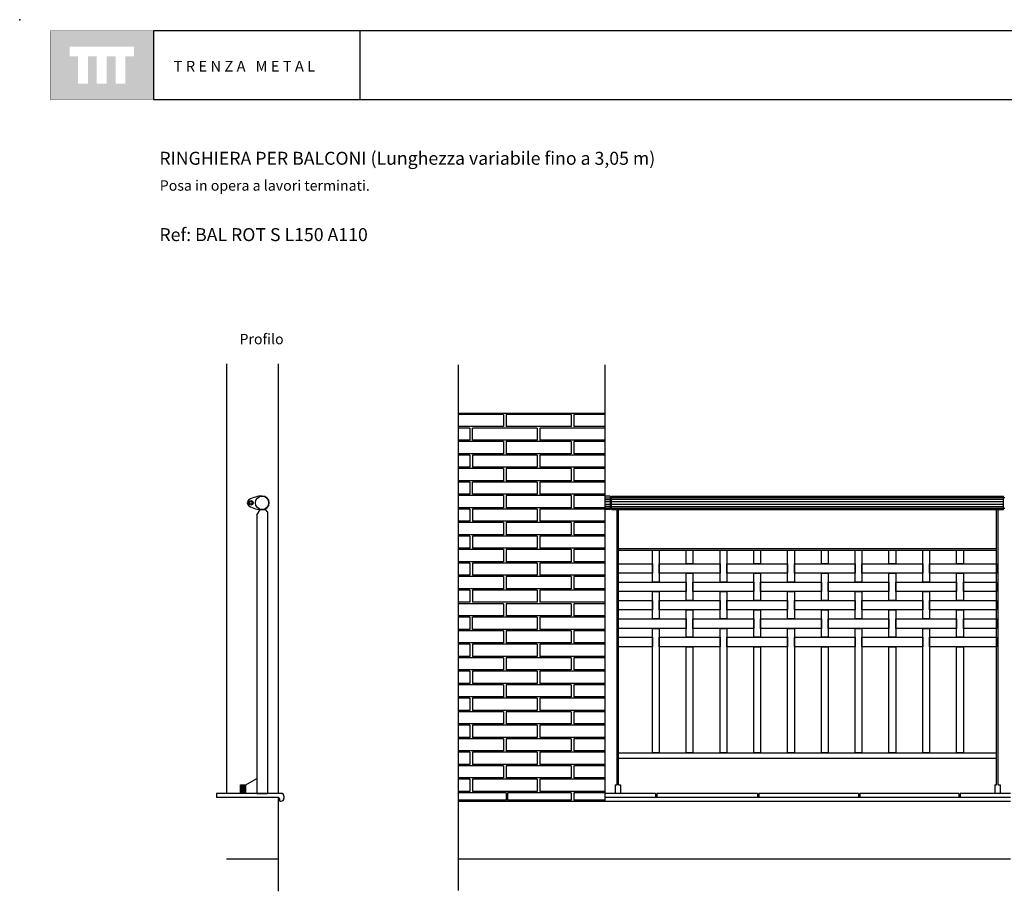
# Model space of a CAD drawing. Units: millimetres. Extents: x 175.9 to 181.7, y 141.3 to 153.8.
# Drawn here: x 175.9 to 179.6, y 150.5 to 153.8 of the extents above; entities that cross this region are included whole.
import ezdxf

# ---------------------------------------------------------------- set-up
doc = ezdxf.new("R2010")
doc.units = ezdxf.units.MM
for name, color, linetype in [('cajetin', 7, 'Continuous'), ('COTAS', 7, 'Continuous'), ('MALLA', 6, 'Continuous'), ('montante', 4, 'Continuous'), ('MURO', 7, 'Continuous'), ('PIEZA1', 7, 'Continuous'), ('PIEZA2', 5, 'Continuous'), ('trenza', 7, 'Continuous')]:
    doc.layers.add(name, color=color, linetype=linetype)
doc.styles.add('ROMANS', font='romans.shx')

msp = doc.modelspace()

# ---------------------------------------------------------------- hatches: boundary and pattern name
at = {"layer": 'cajetin'}
h = msp.add_hatch(color=256, dxfattribs=at)
h.paths.add_polyline_path([(176.429, 153.7192), (176.0472, 153.7192), (176.0472, 153.4647), (176.429, 153.4647)])
h.paths.add_polyline_path([(176.3571, 153.624), (176.3257, 153.624), (176.3257, 153.5231), (176.2889, 153.5231), (176.2889, 153.624), (176.2563, 153.624), (176.2563, 153.5231), (176.2194, 153.5231), (176.2194, 153.624), (176.1869, 153.624), (176.1869, 153.5231), (176.1501, 153.5231), (176.1501, 153.624), (176.1191, 153.624), (176.1191, 153.6608), (176.3571, 153.6608)], flags=16)

# ---------------------------------------------------------------- linework, layer by layer
at = {"color": 8}
for p, q in [((176.7529, 150.8972), (176.7529, 150.9292)), ((176.7542, 150.8972), (176.7542, 150.9292)), ((176.7561, 150.8972), (176.7561, 150.9292)), ((176.7585, 150.8972), (176.7585, 150.9292)), ((176.7615, 150.8972), (176.7615, 150.9292)), ((176.7643, 150.8972), (176.7643, 150.9292)), ((176.7667, 150.8972), (176.7667, 150.9292)), ((176.7685, 150.8972), (176.7685, 150.9292)), ((176.7698, 150.8972), (176.7698, 150.9292))]:
    msp.add_line(p, q, dxfattribs=at)
at = {"layer": 'cajetin'}
for p, q in [((177.1928, 153.7193), (176.4293, 153.7193)), ((176.4293, 153.7193), (176.4293, 153.4648)), ((181.6206, 153.7193), (177.1928, 153.7193)), ((177.1928, 153.7193), (177.1928, 153.4648)), ((176.4293, 153.4648), (177.1928, 153.4648)), ((177.1928, 153.4648), (181.6206, 153.4648))]:
    msp.add_line(p, q, dxfattribs=at)
at = {"layer": 'cajetin', "const_width": 0.00117}
msp.add_lwpolyline([(176.0475, 153.4648), (176.4293, 153.4648), (176.4293, 153.7193), (176.0475, 153.7193)], close=True, dxfattribs=at)
at = {"layer": 'cajetin'}
msp.add_point((175.9344, 153.7601), dxfattribs=at)
at = {"layer": 'COTAS'}
for p, q in [((176.7514, 150.8972), (176.7514, 150.9292)), ((176.7514, 150.9292), (176.7714, 150.9292)), ((176.7714, 150.9292), (176.8114, 150.9523)), ((176.7714, 150.8972), (176.7714, 150.9292))]:
    msp.add_line(p, q, dxfattribs=at)
at = {"layer": 'MALLA'}
for points in [[(178.2748, 151.7972), (178.2998, 151.7972), (178.2998, 151.6787), (178.2748, 151.6787)], [(178.3998, 151.7972), (178.4248, 151.7972), (178.4248, 151.7467), (178.3998, 151.7467)], [(178.5248, 151.7972), (178.5498, 151.7972), (178.5498, 151.6787), (178.5248, 151.6787)], [(178.6498, 151.7972), (178.6748, 151.7972), (178.6748, 151.7467), (178.6498, 151.7467)], [(178.7748, 151.7972), (178.7998, 151.7972), (178.7998, 151.6787), (178.7748, 151.6787)], [(178.8998, 151.7972), (178.9248, 151.7972), (178.9248, 151.7467), (178.8998, 151.7467)], [(179.0248, 151.7972), (179.0498, 151.7972), (179.0498, 151.6787), (179.0248, 151.6787)], [(179.1498, 151.7972), (179.1748, 151.7972), (179.1748, 151.7467), (179.1498, 151.7467)], [(179.2748, 151.7972), (179.2998, 151.7972), (179.2998, 151.6787), (179.2748, 151.6787)], [(179.3998, 151.7972), (179.4248, 151.7972), (179.4248, 151.7467), (179.3998, 151.7467)], [(178.1498, 151.7467), (178.2748, 151.7467), (178.2748, 151.7117), (178.1498, 151.7117)], [(178.2998, 151.7467), (178.5248, 151.7467), (178.5248, 151.7117), (178.2998, 151.7117)], [(178.5498, 151.7467), (178.7748, 151.7467), (178.7748, 151.7117), (178.5498, 151.7117)], [(178.7998, 151.7467), (179.0248, 151.7467), (179.0248, 151.7117), (178.7998, 151.7117)], [(179.0498, 151.7467), (179.2748, 151.7467), (179.2748, 151.7117), (179.0498, 151.7117)], [(179.2998, 151.7467), (179.5478, 151.7467), (179.5478, 151.7117), (179.2998, 151.7117)], [(178.3998, 151.7117), (178.4248, 151.7117), (178.4248, 151.6107), (178.3998, 151.6107)], [(178.6498, 151.7117), (178.6748, 151.7117), (178.6748, 151.6107), (178.6498, 151.6107)], [(178.8998, 151.7117), (178.9248, 151.7117), (178.9248, 151.6107), (178.8998, 151.6107)], [(179.1498, 151.7117), (179.1748, 151.7117), (179.1748, 151.6107), (179.1498, 151.6107)], [(179.3998, 151.7117), (179.4248, 151.7117), (179.4248, 151.6107), (179.3998, 151.6107)], [(178.1498, 151.6787), (178.3998, 151.6787), (178.3998, 151.6437), (178.1498, 151.6437)], [(178.4248, 151.6787), (178.6498, 151.6787), (178.6498, 151.6437), (178.4248, 151.6437)], [(178.6748, 151.6787), (178.8998, 151.6787), (178.8998, 151.6437), (178.6748, 151.6437)], [(178.9248, 151.6787), (179.1498, 151.6787), (179.1498, 151.6437), (178.9248, 151.6437)], [(179.1748, 151.6787), (179.3998, 151.6787), (179.3998, 151.6437), (179.1748, 151.6437)], [(179.4248, 151.6787), (179.5478, 151.6787), (179.5478, 151.6437), (179.4248, 151.6437)], [(178.2748, 151.6437), (178.2998, 151.6437), (178.2998, 151.5427), (178.2748, 151.5427)], [(178.5248, 151.6437), (178.5498, 151.6437), (178.5498, 151.5427), (178.5248, 151.5427)], [(178.7748, 151.6437), (178.7998, 151.6437), (178.7998, 151.5427), (178.7748, 151.5427)], [(179.0248, 151.6437), (179.0498, 151.6437), (179.0498, 151.5427), (179.0248, 151.5427)], [(179.2748, 151.6437), (179.2998, 151.6437), (179.2998, 151.5427), (179.2748, 151.5427)], [(178.1498, 151.6107), (178.2748, 151.6107), (178.2748, 151.5757), (178.1498, 151.5757)], [(178.2998, 151.6107), (178.5248, 151.6107), (178.5248, 151.5757), (178.2998, 151.5757)], [(178.5498, 151.6107), (178.7748, 151.6107), (178.7748, 151.5757), (178.5498, 151.5757)], [(178.7998, 151.6107), (179.0248, 151.6107), (179.0248, 151.5757), (178.7998, 151.5757)], [(179.0498, 151.6107), (179.2748, 151.6107), (179.2748, 151.5757), (179.0498, 151.5757)], [(179.2998, 151.6107), (179.5478, 151.6107), (179.5478, 151.5757), (179.2998, 151.5757)], [(178.1498, 151.5427), (178.3998, 151.5427), (178.3998, 151.5077), (178.1498, 151.5077)], [(178.3998, 151.5757), (178.4248, 151.5757), (178.4248, 151.4747), (178.3998, 151.4747)], [(178.4248, 151.5427), (178.6498, 151.5427), (178.6498, 151.5077), (178.4248, 151.5077)], [(178.6498, 151.5757), (178.6748, 151.5757), (178.6748, 151.4747), (178.6498, 151.4747)], [(178.6748, 151.5427), (178.8998, 151.5427), (178.8998, 151.5077), (178.6748, 151.5077)], [(178.8998, 151.5757), (178.9248, 151.5757), (178.9248, 151.4747), (178.8998, 151.4747)], [(178.9248, 151.5427), (179.1498, 151.5427), (179.1498, 151.5077), (178.9248, 151.5077)], [(179.1498, 151.5757), (179.1748, 151.5757), (179.1748, 151.4747), (179.1498, 151.4747)], [(179.1748, 151.5427), (179.3998, 151.5427), (179.3998, 151.5077), (179.1748, 151.5077)], [(179.3998, 151.5757), (179.4248, 151.5757), (179.4248, 151.4747), (179.3998, 151.4747)], [(179.4248, 151.5427), (179.5478, 151.5427), (179.5478, 151.5077), (179.4248, 151.5077)], [(178.2748, 151.5077), (178.2998, 151.5077), (178.2998, 151.0472), (178.2748, 151.0472)], [(178.5248, 151.5077), (178.5498, 151.5077), (178.5498, 151.0472), (178.5248, 151.0472)], [(178.7748, 151.5077), (178.7998, 151.5077), (178.7998, 151.0472), (178.7748, 151.0472)], [(179.0248, 151.5077), (179.0498, 151.5077), (179.0498, 151.0472), (179.0248, 151.0472)], [(179.2748, 151.5077), (179.2998, 151.5077), (179.2998, 151.0472), (179.2748, 151.0472)], [(178.1498, 151.4747), (178.2748, 151.4747), (178.2748, 151.4397), (178.1498, 151.4397)], [(178.2998, 151.4747), (178.5248, 151.4747), (178.5248, 151.4397), (178.2998, 151.4397)], [(178.5498, 151.4747), (178.7748, 151.4747), (178.7748, 151.4397), (178.5498, 151.4397)], [(178.7998, 151.4747), (179.0248, 151.4747), (179.0248, 151.4397), (178.7998, 151.4397)], [(179.0498, 151.4747), (179.2748, 151.4747), (179.2748, 151.4397), (179.0498, 151.4397)], [(179.2998, 151.4747), (179.5478, 151.4747), (179.5478, 151.4397), (179.2998, 151.4397)], [(178.3998, 151.4397), (178.4248, 151.4397), (178.4248, 151.0472), (178.3998, 151.0472)], [(178.6498, 151.4397), (178.6748, 151.4397), (178.6748, 151.0472), (178.6498, 151.0472)], [(178.8998, 151.4397), (178.9248, 151.4397), (178.9248, 151.0472), (178.8998, 151.0472)], [(179.1498, 151.4397), (179.1748, 151.4397), (179.1748, 151.0472), (179.1498, 151.0472)], [(179.3998, 151.4397), (179.4248, 151.4397), (179.4248, 151.0472), (179.3998, 151.0472)]]:
    msp.add_lwpolyline(points, close=True, dxfattribs=at)
at = {"layer": 'montante'}
for p, q in [((178.1188, 151.9972), (178.0988, 151.9972)), ((178.1238, 151.9922), (178.1188, 151.9922)), ((179.5738, 151.9922), (179.5788, 151.9922)), ((176.8114, 151.9264), (176.8234, 151.9472)), ((176.8234, 151.9472), (176.8424, 151.9472)), ((178.1188, 151.9472), (178.0988, 151.9472)), ((178.1238, 151.9522), (178.1188, 151.9522)), ((179.5738, 151.9522), (179.5788, 151.9522)), ((176.8114, 151.9264), (176.8114, 150.9972)), ((176.8514, 151.9382), (176.8514, 150.9972)), ((176.8514, 151.8382), (176.8514, 150.8972)), ((176.8114, 151.8264), (176.8114, 150.8972)), ((176.8114, 150.8972), (176.7514, 150.8972)), ((176.8514, 150.8972), (176.8114, 150.8972)), ((176.8114, 150.8972), (176.8514, 150.8972))]:
    msp.add_line(p, q, dxfattribs=at)
for points in [[(176.8424, 151.9472), (176.8514, 151.9382)], [(178.1438, 150.9972), (178.1438, 151.9472)], [(178.1498, 150.9972), (178.1498, 151.9472)], [(179.5478, 150.9972), (179.5478, 151.9472)], [(179.5538, 150.9972), (179.5538, 151.9472)], [(178.1438, 150.9292), (178.1438, 151.8792)], [(178.1498, 150.9292), (178.1498, 151.8792)], [(179.5478, 150.9292), (179.5478, 151.8792)], [(179.5538, 150.9292), (179.5538, 151.8792)], [(178.1498, 151.8032), (179.5478, 151.8032)], [(178.1498, 151.7972), (179.5478, 151.7972)]]:
    msp.add_lwpolyline(points, dxfattribs=at)
at = {"layer": 'MURO'}
for p, q in [((177.556, 152.4826), (177.556, 150.5382)), ((178.0988, 152.4826), (178.0988, 150.8675)), ((177.556, 152.3041), (178.0988, 152.3041)), ((176.9018, 150.8972), (176.6618, 150.8972)), ((176.9118, 150.8872), (176.9118, 150.8784)), ((178.2867, 150.8972), (178.0988, 150.8972)), ((178.2867, 150.8972), (178.2867, 150.8822)), ((178.663, 150.8972), (178.2917, 150.8972)), ((178.2917, 150.8972), (178.2917, 150.8822)), ((178.663, 150.8972), (178.663, 150.8822)), ((179.0369, 150.8972), (178.668, 150.8972)), ((178.668, 150.8972), (178.668, 150.8822)), ((179.0369, 150.8972), (179.0369, 150.8822)), ((179.4083, 150.8972), (179.0419, 150.8972)), ((179.0419, 150.8972), (179.0419, 150.8822)), ((179.4083, 150.8972), (179.4083, 150.8822)), ((179.5988, 150.8972), (179.4133, 150.8972)), ((179.4133, 150.8972), (179.4133, 150.8822)), ((176.8968, 150.8684), (176.9018, 150.8684)), ((179.5988, 150.8822), (178.0988, 150.8822))]:
    msp.add_line(p, q, dxfattribs=at)
at = {"layer": 'MURO', "color": 8}
for p, q in [((177.7238, 152.2991), (177.556, 152.2991)), ((177.7238, 152.2991), (177.7238, 152.2541)), ((177.9738, 152.2991), (177.7338, 152.2991)), ((177.7338, 152.2991), (177.7338, 152.2541)), ((177.9738, 152.2991), (177.9738, 152.2541)), ((178.0988, 152.2991), (177.9838, 152.2991)), ((177.9838, 152.2991), (177.9838, 152.2541)), ((177.7238, 152.2541), (177.556, 152.2541)), ((177.7238, 152.2541), (177.556, 152.2541)), ((177.5988, 152.2491), (177.556, 152.2491)), ((177.5988, 152.2491), (177.5988, 152.2041)), ((177.8488, 152.2491), (177.6088, 152.2491)), ((177.6088, 152.2041), (177.6088, 152.2491)), ((177.9438, 152.2541), (177.7338, 152.2541)), ((177.8488, 152.2491), (177.8488, 152.2041)), ((177.9438, 152.2491), (177.8588, 152.2491)), ((177.8588, 152.2491), (177.8588, 152.2041)), ((177.9738, 152.2541), (177.9438, 152.2541)), ((178.0988, 152.2491), (177.9438, 152.2491)), ((178.0988, 152.2541), (177.9838, 152.2541)), ((177.5988, 152.2041), (177.556, 152.2041)), ((177.7238, 152.1991), (177.556, 152.1991)), ((177.7238, 152.1991), (177.556, 152.1991)), ((177.8488, 152.2041), (177.6088, 152.2041)), ((177.7238, 152.1991), (177.7238, 152.1541)), ((177.7338, 152.1991), (177.7338, 152.1541)), ((177.9438, 152.1991), (177.7338, 152.1991)), ((177.9438, 152.2041), (177.8588, 152.2041)), ((178.0988, 152.2041), (177.9438, 152.2041)), ((177.9738, 152.1991), (177.9438, 152.1991)), ((177.9738, 152.1991), (177.9738, 152.1541)), ((178.0988, 152.1991), (177.9838, 152.1991)), ((177.9838, 152.1991), (177.9838, 152.1541)), ((177.7238, 152.1541), (177.556, 152.1541)), ((177.7238, 152.1541), (177.556, 152.1541)), ((177.5988, 152.1491), (177.556, 152.1491)), ((177.5988, 152.1491), (177.5988, 152.1041)), ((177.8488, 152.1491), (177.6088, 152.1491)), ((177.6088, 152.1491), (177.6088, 152.1041)), ((177.9438, 152.1541), (177.7338, 152.1541)), ((177.8488, 152.1491), (177.8488, 152.1041)), ((177.9438, 152.1491), (177.8588, 152.1491)), ((177.8588, 152.1491), (177.8588, 152.1041)), ((177.9738, 152.1541), (177.9438, 152.1541)), ((178.0988, 152.1491), (177.9438, 152.1491)), ((178.0988, 152.1541), (177.9838, 152.1541)), ((177.5988, 152.1041), (177.556, 152.1041)), ((177.7238, 152.0991), (177.556, 152.0991)), ((177.8488, 152.1041), (177.6088, 152.1041)), ((177.7238, 152.0991), (177.7238, 152.0541)), ((177.9738, 152.0991), (177.7338, 152.0991)), ((177.7338, 152.0991), (177.7338, 152.0541)), ((177.9438, 152.1041), (177.8588, 152.1041)), ((178.0988, 152.1041), (177.9438, 152.1041)), ((177.9738, 152.0991), (177.9738, 152.0541)), ((178.0988, 152.0991), (177.9838, 152.0991)), ((177.9838, 152.0991), (177.9838, 152.0541)), ((177.7238, 152.0541), (177.556, 152.0541)), ((177.7238, 152.0541), (177.556, 152.0541)), ((177.9438, 152.0541), (177.7338, 152.0541)), ((177.9738, 152.0541), (177.9438, 152.0541)), ((178.0988, 152.0541), (177.9838, 152.0541)), ((177.5988, 152.0491), (177.556, 152.0491)), ((177.5988, 152.0491), (177.5988, 152.0041)), ((177.8488, 152.0491), (177.6088, 152.0491)), ((177.6088, 152.0041), (177.6088, 152.0491)), ((177.8488, 152.0491), (177.8488, 152.0041)), ((177.8588, 152.0491), (177.8588, 152.0041)), ((177.9438, 152.0491), (177.8588, 152.0491)), ((178.0988, 152.0491), (177.9438, 152.0491)), ((177.5988, 152.0041), (177.556, 152.0041)), ((177.7238, 151.9991), (177.556, 151.9991)), ((177.7238, 151.9991), (177.556, 151.9991)), ((177.8488, 152.0041), (177.6088, 152.0041)), ((177.7238, 151.9991), (177.7238, 151.9541)), ((177.9438, 151.9991), (177.7338, 151.9991)), ((177.7338, 151.9991), (177.7338, 151.9541)), ((177.9438, 152.0041), (177.8588, 152.0041)), ((178.0988, 152.0041), (177.9438, 152.0041)), ((177.9738, 151.9991), (177.9438, 151.9991)), ((177.9738, 151.9991), (177.9738, 151.9541)), ((178.0988, 151.9991), (177.9838, 151.9991)), ((177.9838, 151.9991), (177.9838, 151.9541)), ((177.7238, 151.9541), (177.556, 151.9541)), ((177.7238, 151.9541), (177.556, 151.9541)), ((177.5988, 151.9491), (177.556, 151.9491)), ((177.5988, 151.9491), (177.5988, 151.9041)), ((177.8488, 151.9491), (177.6088, 151.9491)), ((177.6088, 151.9491), (177.6088, 151.9041)), ((177.9438, 151.9541), (177.7338, 151.9541)), ((177.8488, 151.9491), (177.8488, 151.9041)), ((177.8588, 151.9491), (177.8588, 151.9041)), ((177.9438, 151.9491), (177.8588, 151.9491)), ((177.9738, 151.9541), (177.9438, 151.9541)), ((178.0988, 151.9491), (177.9438, 151.9491)), ((178.0988, 151.9541), (177.9838, 151.9541)), ((177.5988, 151.9041), (177.556, 151.9041)), ((177.7238, 151.8991), (177.556, 151.8991)), ((177.8488, 151.9041), (177.6088, 151.9041)), ((177.7238, 151.8991), (177.7238, 151.8541)), ((177.7338, 151.8991), (177.7338, 151.8541)), ((177.9438, 151.8991), (177.7338, 151.8991)), ((177.9438, 151.9041), (177.8588, 151.9041)), ((178.0988, 151.9041), (177.9438, 151.9041)), ((177.9738, 151.8991), (177.9438, 151.8991)), ((177.9738, 151.8991), (177.9738, 151.8541)), ((177.9838, 151.8991), (177.9838, 151.8541)), ((178.0988, 151.8991), (177.9838, 151.8991)), ((177.7238, 151.8541), (177.556, 151.8541)), ((177.5988, 151.8491), (177.556, 151.8491)), ((177.5988, 151.8491), (177.5988, 151.8041)), ((177.8488, 151.8491), (177.6088, 151.8491)), ((177.6088, 151.8491), (177.6088, 151.8041)), ((177.9438, 151.8541), (177.7338, 151.8541)), ((177.8488, 151.8491), (177.8488, 151.8041)), ((177.8588, 151.8491), (177.8588, 151.8041)), ((177.9438, 151.8491), (177.8588, 151.8491)), ((177.9738, 151.8541), (177.9438, 151.8541)), ((178.0988, 151.8491), (177.9438, 151.8491)), ((178.0988, 151.8541), (177.9838, 151.8541)), ((177.5988, 151.8041), (177.556, 151.8041)), ((177.7238, 151.7991), (177.556, 151.7991)), ((177.7238, 151.7991), (177.556, 151.7991)), ((177.8488, 151.8041), (177.6088, 151.8041)), ((177.7238, 151.7991), (177.7238, 151.7541)), ((177.9438, 151.7991), (177.7338, 151.7991)), ((177.7338, 151.7991), (177.7338, 151.7541)), ((177.9438, 151.8041), (177.8588, 151.8041)), ((178.0988, 151.8041), (177.9438, 151.8041)), ((177.9738, 151.7991), (177.9438, 151.7991)), ((177.9738, 151.7991), (177.9738, 151.7541)), ((178.0988, 151.7991), (177.9838, 151.7991)), ((177.9838, 151.7991), (177.9838, 151.7541)), ((177.7238, 151.7541), (177.556, 151.7541)), ((177.7238, 151.7541), (177.556, 151.7541)), ((177.5988, 151.7491), (177.556, 151.7491)), ((177.5988, 151.7491), (177.5988, 151.7041)), ((177.8488, 151.7491), (177.6088, 151.7491)), ((177.6088, 151.7491), (177.6088, 151.7041)), ((177.9438, 151.7541), (177.7338, 151.7541)), ((177.8488, 151.7491), (177.8488, 151.7041)), ((177.8588, 151.7491), (177.8588, 151.7041)), ((177.9438, 151.7491), (177.8588, 151.7491)), ((177.9738, 151.7541), (177.9438, 151.7541)), ((178.0988, 151.7491), (177.9438, 151.7491)), ((178.0988, 151.7541), (177.9838, 151.7541)), ((177.5988, 151.7041), (177.556, 151.7041)), ((177.7238, 151.6991), (177.556, 151.6991)), ((177.8488, 151.7041), (177.6088, 151.7041)), ((177.7238, 151.6991), (177.7238, 151.6541)), ((177.9438, 151.6991), (177.7338, 151.6991)), ((177.7338, 151.6991), (177.7338, 151.6541)), ((177.9438, 151.7041), (177.8588, 151.7041)), ((178.0988, 151.7041), (177.9438, 151.7041)), ((177.9738, 151.6991), (177.9438, 151.6991)), ((177.9738, 151.6991), (177.9738, 151.6541)), ((178.0988, 151.6991), (177.9838, 151.6991)), ((177.9838, 151.6991), (177.9838, 151.6541)), ((177.7238, 151.6541), (177.556, 151.6541)), ((177.9438, 151.6541), (177.7338, 151.6541)), ((177.9738, 151.6541), (177.9438, 151.6541)), ((178.0988, 151.6541), (177.9838, 151.6541)), ((177.5988, 151.6491), (177.556, 151.6491)), ((177.5988, 151.6491), (177.5988, 151.6041)), ((177.8488, 151.6491), (177.6088, 151.6491)), ((177.6088, 151.6491), (177.6088, 151.6041)), ((177.8488, 151.6491), (177.8488, 151.6041)), ((177.8588, 151.6491), (177.8588, 151.6041)), ((177.9438, 151.6491), (177.8588, 151.6491)), ((178.0988, 151.6491), (177.9438, 151.6491)), ((177.5988, 151.6041), (177.556, 151.6041)), ((177.7238, 151.5991), (177.556, 151.5991)), ((177.8488, 151.6041), (177.6088, 151.6041)), ((177.7238, 151.5991), (177.7238, 151.5541)), ((177.7338, 151.5991), (177.7338, 151.5541)), ((177.9738, 151.5991), (177.7338, 151.5991)), ((177.9438, 151.6041), (177.8588, 151.6041)), ((178.0988, 151.6041), (177.9438, 151.6041)), ((177.9738, 151.5991), (177.9738, 151.5541)), ((178.0988, 151.5991), (177.9838, 151.5991)), ((177.9838, 151.5991), (177.9838, 151.5541)), ((177.7238, 151.5541), (177.556, 151.5541)), ((177.7238, 151.5541), (177.556, 151.5541)), ((177.5988, 151.5491), (177.556, 151.5491)), ((177.5988, 151.5491), (177.5988, 151.5041)), ((177.8488, 151.5491), (177.6088, 151.5491)), ((177.6088, 151.5041), (177.6088, 151.5491)), ((177.9438, 151.5541), (177.7338, 151.5541)), ((177.8488, 151.5491), (177.8488, 151.5041)), ((177.9438, 151.5491), (177.8588, 151.5491)), ((177.8588, 151.5491), (177.8588, 151.5041)), ((177.9738, 151.5541), (177.9438, 151.5541)), ((178.0988, 151.5491), (177.9438, 151.5491)), ((178.0988, 151.5541), (177.9838, 151.5541)), ((177.5988, 151.5041), (177.556, 151.5041)), ((177.8488, 151.5041), (177.6088, 151.5041)), ((177.9438, 151.5041), (177.8588, 151.5041)), ((178.0988, 151.5041), (177.9438, 151.5041)), ((177.7238, 151.4991), (177.556, 151.4991)), ((177.7238, 151.4991), (177.556, 151.4991)), ((177.7238, 151.4991), (177.7238, 151.4541)), ((177.9438, 151.4991), (177.7338, 151.4991)), ((177.7338, 151.4991), (177.7338, 151.4541)), ((177.9738, 151.4991), (177.9438, 151.4991)), ((177.9738, 151.4991), (177.9738, 151.4541)), ((178.0988, 151.4991), (177.9838, 151.4991)), ((177.9838, 151.4991), (177.9838, 151.4541)), ((177.7238, 151.4541), (177.556, 151.4541)), ((177.7238, 151.4541), (177.556, 151.4541)), ((177.5988, 151.4491), (177.556, 151.4491)), ((177.5988, 151.4491), (177.5988, 151.4041)), ((177.8488, 151.4491), (177.6088, 151.4491)), ((177.6088, 151.4491), (177.6088, 151.4041)), ((177.9438, 151.4541), (177.7338, 151.4541)), ((177.8488, 151.4491), (177.8488, 151.4041)), ((177.9438, 151.4491), (177.8588, 151.4491)), ((177.8588, 151.4491), (177.8588, 151.4041)), ((177.9738, 151.4541), (177.9438, 151.4541)), ((178.0988, 151.4491), (177.9438, 151.4491)), ((178.0988, 151.4541), (177.9838, 151.4541)), ((177.5988, 151.4041), (177.556, 151.4041)), ((177.7238, 151.3991), (177.556, 151.3991)), ((177.8488, 151.4041), (177.6088, 151.4041)), ((177.7238, 151.3991), (177.7238, 151.3541)), ((177.9438, 151.3991), (177.7338, 151.3991)), ((177.7338, 151.3991), (177.7338, 151.3541)), ((177.9438, 151.4041), (177.8588, 151.4041)), ((178.0988, 151.4041), (177.9438, 151.4041)), ((177.9738, 151.3991), (177.9438, 151.3991)), ((177.9738, 151.3991), (177.9738, 151.3541)), ((178.0988, 151.3991), (177.9838, 151.3991)), ((177.9838, 151.3991), (177.9838, 151.3541)), ((177.7238, 151.3541), (177.556, 151.3541)), ((177.5988, 151.3491), (177.556, 151.3491)), ((177.5988, 151.3491), (177.5988, 151.3041)), ((177.8488, 151.3491), (177.6088, 151.3491)), ((177.6088, 151.3491), (177.6088, 151.3041)), ((177.9438, 151.3541), (177.7338, 151.3541)), ((177.8488, 151.3491), (177.8488, 151.3041)), ((177.9438, 151.3491), (177.8588, 151.3491)), ((177.8588, 151.3491), (177.8588, 151.3041)), ((177.9738, 151.3541), (177.9438, 151.3541)), ((178.0988, 151.3491), (177.9438, 151.3491)), ((178.0988, 151.3541), (177.9838, 151.3541)), ((177.5988, 151.3041), (177.556, 151.3041)), ((177.7238, 151.2991), (177.556, 151.2991)), ((177.7238, 151.2991), (177.556, 151.2991)), ((177.8488, 151.3041), (177.6088, 151.3041)), ((177.7238, 151.2991), (177.7238, 151.2541)), ((177.7338, 151.2991), (177.7338, 151.2541)), ((177.9438, 151.2991), (177.7338, 151.2991)), ((177.9438, 151.3041), (177.8588, 151.3041)), ((178.0988, 151.3041), (177.9438, 151.3041)), ((177.9738, 151.2991), (177.9438, 151.2991)), ((177.9738, 151.2991), (177.9738, 151.2541)), ((177.9838, 151.2991), (177.9838, 151.2541)), ((178.0988, 151.2991), (177.9838, 151.2991)), ((177.7238, 151.2541), (177.556, 151.2541)), ((177.7238, 151.2541), (177.556, 151.2541)), ((177.5988, 151.2491), (177.556, 151.2491)), ((177.5988, 151.2491), (177.5988, 151.2041)), ((177.8488, 151.2491), (177.6088, 151.2491)), ((177.6088, 151.2491), (177.6088, 151.2041)), ((177.9438, 151.2541), (177.7338, 151.2541)), ((177.8488, 151.2491), (177.8488, 151.2041)), ((177.9438, 151.2491), (177.8588, 151.2491)), ((177.8588, 151.2491), (177.8588, 151.2041)), ((177.9738, 151.2541), (177.9438, 151.2541)), ((178.0988, 151.2491), (177.9438, 151.2491)), ((178.0988, 151.2541), (177.9838, 151.2541)), ((177.5988, 151.2041), (177.556, 151.2041)), ((177.7238, 151.1991), (177.556, 151.1991)), ((177.8488, 151.2041), (177.6088, 151.2041)), ((177.7238, 151.1991), (177.7238, 151.1541)), ((177.9438, 151.1991), (177.7338, 151.1991)), ((177.7338, 151.1991), (177.7338, 151.1541)), ((177.9438, 151.2041), (177.8588, 151.2041)), ((178.0988, 151.2041), (177.9438, 151.2041)), ((177.9738, 151.1991), (177.9438, 151.1991)), ((177.9738, 151.1991), (177.9738, 151.1541)), ((178.0988, 151.1991), (177.9838, 151.1991)), ((177.9838, 151.1991), (177.9838, 151.1541)), ((177.7238, 151.1541), (177.556, 151.1541)), ((177.5988, 151.1491), (177.556, 151.1491)), ((177.5988, 151.1491), (177.5988, 151.1041)), ((177.8488, 151.1491), (177.6088, 151.1491)), ((177.6088, 151.1491), (177.6088, 151.1041)), ((177.9438, 151.1541), (177.7338, 151.1541)), ((177.8488, 151.1491), (177.8488, 151.1041)), ((177.9438, 151.1491), (177.8588, 151.1491)), ((177.8588, 151.1491), (177.8588, 151.1041)), ((177.9738, 151.1541), (177.9438, 151.1541)), ((178.0988, 151.1491), (177.9438, 151.1491)), ((178.0988, 151.1541), (177.9838, 151.1541)), ((177.5988, 151.1041), (177.556, 151.1041)), ((177.8488, 151.1041), (177.6088, 151.1041)), ((177.9438, 151.1041), (177.8588, 151.1041)), ((178.0988, 151.1041), (177.9438, 151.1041)), ((177.7238, 151.0991), (177.556, 151.0991)), ((177.7238, 151.0991), (177.556, 151.0991)), ((177.7238, 151.0991), (177.7238, 151.0541)), ((177.9438, 151.0991), (177.7338, 151.0991)), ((177.7338, 151.0991), (177.7338, 151.0541)), ((177.9738, 151.0991), (177.9438, 151.0991)), ((177.9738, 151.0991), (177.9738, 151.0541)), ((178.0988, 151.0991), (177.9838, 151.0991)), ((177.9838, 151.0991), (177.9838, 151.0541)), ((177.7238, 151.0541), (177.556, 151.0541)), ((177.7238, 151.0541), (177.556, 151.0541)), ((177.5988, 151.0491), (177.556, 151.0491)), ((177.5988, 151.0491), (177.5988, 151.0041)), ((177.8488, 151.0491), (177.6088, 151.0491)), ((177.6088, 151.0491), (177.6088, 151.0041)), ((177.9438, 151.0541), (177.7338, 151.0541)), ((177.8488, 151.0491), (177.8488, 151.0041)), ((177.8588, 151.0491), (177.8588, 151.0041)), ((177.9438, 151.0491), (177.8588, 151.0491)), ((177.9738, 151.0541), (177.9438, 151.0541)), ((178.0988, 151.0491), (177.9438, 151.0491)), ((178.0988, 151.0541), (177.9838, 151.0541)), ((177.5988, 151.0041), (177.556, 151.0041)), ((177.7238, 150.9991), (177.556, 150.9991)), ((177.8488, 151.0041), (177.6088, 151.0041)), ((177.7238, 150.9991), (177.7238, 150.9541)), ((177.9438, 150.9991), (177.7338, 150.9991)), ((177.7338, 150.9991), (177.7338, 150.9541)), ((177.9438, 151.0041), (177.8588, 151.0041)), ((178.0988, 151.0041), (177.9438, 151.0041)), ((177.9738, 150.9991), (177.9438, 150.9991)), ((177.9738, 150.9991), (177.9738, 150.9541)), ((178.0988, 150.9991), (177.9838, 150.9991)), ((177.9838, 150.9991), (177.9838, 150.9541)), ((177.7238, 150.9541), (177.556, 150.9541)), ((177.5988, 150.9491), (177.556, 150.9491)), ((177.5988, 150.9491), (177.5988, 150.9041)), ((177.8488, 150.9491), (177.6088, 150.9491)), ((177.6088, 150.9491), (177.6088, 150.9041)), ((177.9438, 150.9541), (177.7338, 150.9541)), ((177.8488, 150.9491), (177.8488, 150.9041)), ((177.9438, 150.9491), (177.8588, 150.9491)), ((177.8588, 150.9491), (177.8588, 150.9041)), ((177.9738, 150.9541), (177.9438, 150.9541)), ((178.0988, 150.9491), (177.9438, 150.9491)), ((178.0988, 150.9541), (177.9838, 150.9541)), ((177.5988, 150.9041), (177.556, 150.9041)), ((177.7338, 150.8991), (177.556, 150.8991)), ((177.7338, 150.8991), (177.556, 150.8991)), ((177.8488, 150.9041), (177.6088, 150.9041)), ((177.7338, 150.8991), (177.7338, 150.8725)), ((177.9738, 150.8991), (177.7388, 150.8991)), ((177.7388, 150.8991), (177.7388, 150.8725)), ((178.0988, 150.9041), (177.8588, 150.9041)), ((177.9738, 150.8991), (177.9738, 150.8725)), ((178.0988, 150.8991), (177.9838, 150.8991)), ((177.9838, 150.8991), (177.9838, 150.8725)), ((177.7338, 150.8725), (177.556, 150.8725)), ((177.7338, 150.8725), (177.556, 150.8725)), ((177.9738, 150.8725), (177.7388, 150.8725)), ((177.9738, 150.8725), (177.7388, 150.8725)), ((178.0988, 150.8725), (177.9838, 150.8725)), ((178.0988, 150.8725), (177.9838, 150.8725))]:
    msp.add_line(p, q, dxfattribs=at)
at = {"layer": 'MURO', "color": 2}
for p, q in [((178.0988, 150.8675), (177.556, 150.8675)), ((178.0988, 150.8675), (177.556, 150.8675)), ((178.0988, 150.8675), (177.556, 150.8675)), ((179.5988, 150.8675), (178.0988, 150.8675)), ((178.0988, 150.6541), (177.556, 150.6541)), ((179.5988, 150.6541), (178.0988, 150.6541))]:
    msp.add_line(p, q, dxfattribs=at)
at = {"layer": 'MURO'}
for points in [[(176.7004, 150.8972), (176.7004, 152.4861)], [(176.8918, 150.8972), (176.8918, 152.4861)], [(176.6618, 150.8972), (176.6618, 150.8822)], [(176.8918, 150.5347), (176.8918, 150.8809)]]:
    msp.add_lwpolyline(points, dxfattribs=at)
msp.add_lwpolyline([(176.8968, 150.8684), (176.8968, 150.8722, 0.414214), (176.8868, 150.8822), (176.6618, 150.8822)], format="xyb", dxfattribs=at)
at = {"layer": 'MURO', "color": 2}
msp.add_lwpolyline([(176.8918, 150.6541), (176.6994, 150.6541)], dxfattribs=at)
at = {"layer": 'MURO'}
for centre, radius, start, end in [((176.9018, 150.8872), 0.01, 0, 90), ((176.9117, 150.8971), 0.0001, 0, 90), ((178.2892, 150.8972), 0.0025, 180, 0), ((178.6655, 150.8972), 0.0025, 180, 0), ((179.0394, 150.8972), 0.0025, 180, 0), ((179.4108, 150.8972), 0.0025, 180, 0), ((176.9018, 150.8784), 0.01, 270, 0)]:
    msp.add_arc(centre, radius, start, end, dxfattribs=at)
at = {"layer": 'PIEZA1'}
for p, q in [((178.1188, 151.9972), (178.1188, 151.9472)), ((178.1238, 151.9972), (179.5738, 151.9972)), ((178.1238, 151.9472), (178.1238, 151.9972)), ((179.5738, 151.9472), (179.5738, 151.9972)), ((178.1238, 151.9472), (179.5738, 151.9472))]:
    msp.add_line(p, q, dxfattribs=at)
for points in [[(178.1498, 151.0472), (179.5478, 151.0472)], [(178.1498, 151.0272), (179.5478, 151.0272)], [(178.1368, 150.9292), (178.1368, 150.8972)], [(178.1368, 150.9292), (178.1438, 150.9292)], [(178.1498, 150.9292), (178.1568, 150.9292)], [(178.1568, 150.9292), (178.1568, 150.8972)], [(179.5408, 150.9292), (179.5408, 150.8972)], [(179.5408, 150.9292), (179.5478, 150.9292)], [(179.5538, 150.9292), (179.5608, 150.9292)], [(179.5608, 150.9292), (179.5608, 150.8972)]]:
    msp.add_lwpolyline(points, dxfattribs=at)
for centre, radius in [((176.7894, 151.9722), 0.0085), ((176.7894, 151.9722), 0.0055), ((176.8314, 151.9722), 0.025)]:
    msp.add_circle(centre, radius, dxfattribs=at)
for centre, radius, start, end in [((176.7894, 151.9722), 0.013, 122.4238, 237.5762), ((176.8307, 151.9072), 0.09, 89.3704, 122.4238), ((176.8307, 152.0372), 0.09, 237.5762, 270.6296)]:
    msp.add_arc(centre, radius, start, end, dxfattribs=at)
at = {"layer": 'PIEZA2', "color": 8}
for p, q in [((178.0988, 151.9911), (178.1188, 151.9911)), ((178.0988, 151.9844), (178.1188, 151.9844)), ((178.1238, 151.9922), (179.5738, 151.9922)), ((178.1238, 151.9855), (179.5738, 151.9855)), ((178.0988, 151.9767), (178.1188, 151.9767)), ((178.0988, 151.9677), (178.1188, 151.9677)), ((178.0988, 151.96), (178.1188, 151.96)), ((178.0988, 151.9534), (178.1188, 151.9534)), ((178.1238, 151.9771), (179.5738, 151.9771)), ((178.1238, 151.9673), (179.5738, 151.9673)), ((178.1238, 151.959), (179.5738, 151.959)), ((178.1238, 151.9522), (179.5738, 151.9522))]:
    msp.add_line(p, q, dxfattribs=at)
at = {"layer": 'trenza'}
msp.add_arc((176.8314, 151.9722), 0.025, 270.6296, 89.3704, dxfattribs=at)

# ---------------------------------------------------------------- texts
at = {"layer": 'cajetin', "color": 2, "style": 'ROMANS'}
for s, height, p in [('RINGHIERA PER BALCONI (Lunghezza variabile fino a 3,05 m)', 0.048, (176.4511, 153.2232)), ('Posa in opera a lavori terminati.', 0.0384, (176.4525, 153.1272)), ('Ref: BAL ROT S L150 A110', 0.048, (176.4511, 152.9407)), ('Profilo', 0.0384, (176.7474, 152.5591))]:
    msp.add_text(s, height=height, dxfattribs=at).set_placement(p)
at = {"layer": 'cajetin', "linetype": 'Continuous', "insert": (176.5038, 153.6078), "char_height": 0.04, "width": 0.66112, "attachment_point": 1}
msp.add_mtext('{\\fArial|b1|i0|c0|p34;T R E N Z A   M E T A L}', dxfattribs=at)

doc.saveas('drawing.dxf')
